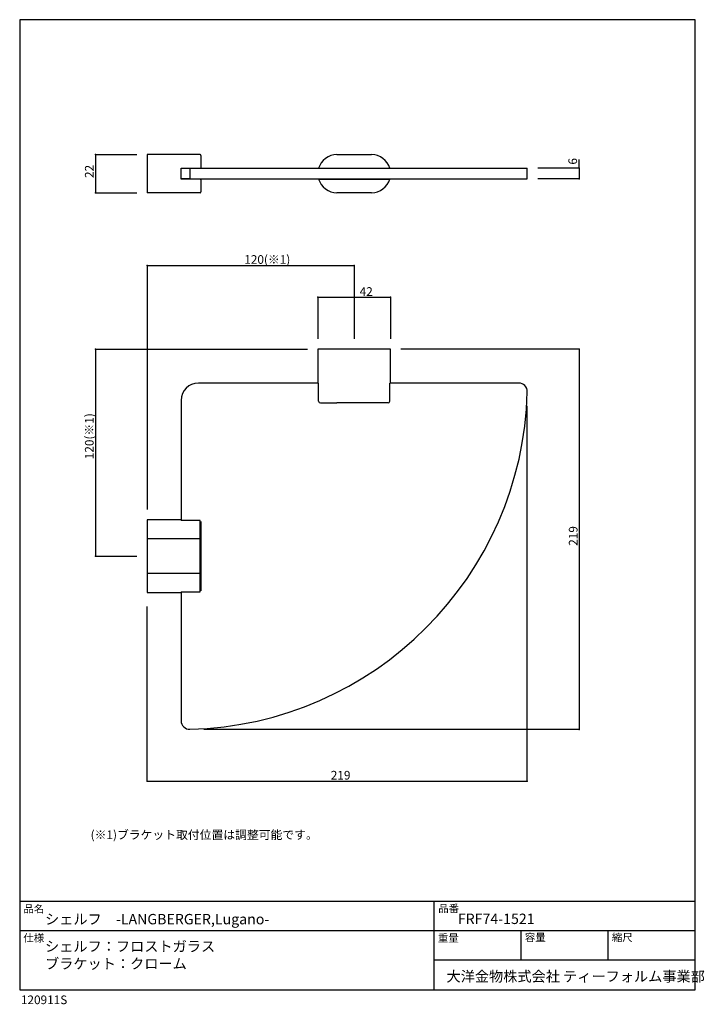
# Model space of a CAD drawing. Extents: x 690 to 1085, y 461 to 1029.
import ezdxf

# ---------------------------------------------------------------- set-up
doc = ezdxf.new("R2010")
doc.units = 0
doc.header["$LTSCALE"] = 2
doc.header["$MEASUREMENT"] = 0
for name, color, linetype in [('_0-0_FRF74-1521', 7, 'CONTINUOUS'), ('_0-1_', 7, 'CONTINUOUS'), ('_0-2_', 7, 'CONTINUOUS')]:
    doc.layers.add(name, color=color, linetype=linetype)
doc.styles.add('ＭＳ ゴシック', font='msgothic.ttc', dxfattribs={"bigfont": 'ＭＳ ゴシック'})

msp = doc.modelspace()

# ---------------------------------------------------------------- linework, layer by layer
at = {"layer": '_0-0_FRF74-1521', "color": 7, "linetype": 'Continuous'}
for p, q in [((763.58, 951.36), (763.58, 929.36)), ((794.08, 951.36), (763.58, 951.36)), ((794.58, 950.86), (794.58, 943.46)), ((873.08, 951.36), (893.08, 951.36)), ((783.08, 937.46), (783.08, 943.46)), ((783.08, 943.46), (788.21, 943.46)), ((788.21, 943.46), (788.21, 937.46)), ((788.21, 943.46), (983.01, 943.46)), ((983.01, 937.46), (983.01, 943.46)), ((983.01, 943.46), (983.02, 943.46)), ((983.02, 937.46), (983.02, 943.46)), ((783.08, 937.26), (783.08, 937.46)), ((788.21, 937.46), (783.08, 937.46)), ((794.08, 937.26), (783.08, 937.26)), ((788.21, 937.46), (983.01, 937.46)), ((794.08, 937.26), (794.58, 937.26)), ((794.58, 937.26), (794.58, 929.86)), ((862.53, 937.26), (862.47, 937.46)), ((862.53, 937.26), (863.05, 937.26)), ((863.05, 937.26), (903.11, 937.26)), ((903.11, 937.26), (903.63, 937.26)), ((903.69, 937.46), (903.63, 937.26)), ((983.02, 937.46), (983.01, 937.46)), ((794.08, 929.36), (763.58, 929.36)), ((893.08, 929.36), (873.08, 929.36)), ((862.08, 839.01), (862.08, 819.51)), ((873.08, 839.01), (862.08, 839.01)), ((893.08, 839.01), (873.08, 839.01)), ((904.08, 839.01), (893.08, 839.01)), ((904.08, 819.51), (904.08, 839.01)), ((862.53, 819.51), (793.08, 819.51)), ((862.53, 809.01), (862.53, 819.51)), ((978.02, 819.51), (903.63, 819.51)), ((903.63, 809.01), (903.63, 819.51)), ((783.08, 809.51), (783.08, 740.06)), ((863.53, 808.01), (873.08, 808.01)), ((893.08, 808.01), (873.08, 808.01)), ((902.63, 808.01), (893.08, 808.01)), ((783.08, 740.51), (763.58, 740.51)), ((763.58, 740.51), (763.58, 729.51)), ((794.08, 740.06), (783.08, 740.06)), ((794.08, 729.51), (794.08, 740.06)), ((794.58, 739.54), (794.58, 729.51)), ((794.08, 729.51), (763.58, 729.51)), ((763.58, 729.51), (763.58, 709.51)), ((794.08, 729.51), (794.58, 729.51)), ((794.08, 709.51), (794.08, 729.51)), ((794.58, 729.51), (794.58, 709.51)), ((794.08, 709.51), (763.58, 709.51)), ((763.58, 709.51), (763.58, 698.51)), ((794.08, 709.51), (794.58, 709.51)), ((794.08, 698.95), (794.08, 709.51)), ((794.58, 709.51), (794.58, 699.48)), ((763.58, 698.51), (783.08, 698.51)), ((783.08, 698.95), (794.08, 698.95)), ((783.08, 698.95), (783.08, 624.57))]:
    msp.add_line(p, q, dxfattribs=at)
for centre, radius, start, end in [((794.08, 950.86), 0.5, 0, 90), ((873.08, 940.36), 11, 90, 163.6313), ((893.08, 940.36), 11, 16.3687, 90), ((873.08, 940.36), 11, 196.3687, 270), ((893.08, 940.36), 11, 270, 343.6313), ((794.08, 929.86), 0.5, 270, 0), ((793.08, 809.51), 10, 90, 180), ((978.02, 814.51), 5, 358.5307, 90), ((783.08, 819.51), 200, 271.4693, 358.5307), ((863.53, 809.01), 1, 180, 270), ((902.63, 809.01), 1, 270, 0), ((788.08, 624.57), 5, 180, 271.4693)]:
    msp.add_arc(centre, radius, start, end, dxfattribs=at)
at = {"layer": '_0-1_', "color": 4, "linetype": 'Continuous'}
for p, q in [((733.58, 951.36), (733.58, 929.36)), ((733.58, 951.36), (757.58, 951.36)), ((1013.01, 943.46), (989.02, 943.46)), ((1013.01, 943.46), (1013.01, 937.46)), ((1013.01, 937.46), (989.02, 937.46)), ((733.58, 929.36), (757.58, 929.36)), ((763.58, 887.33), (883.08, 887.33)), ((763.58, 887.33), (763.58, 746.51)), ((883.08, 887.33), (883.08, 845.01)), ((862.08, 869.01), (862.08, 845.01)), ((862.08, 869.01), (904.08, 869.01)), ((904.08, 869.01), (904.08, 845.01)), ((733.58, 839.01), (856.08, 839.01)), ((733.58, 839.01), (733.58, 719.51)), ((1013.01, 839.01), (910.08, 839.01)), ((1013.01, 839.01), (1013.01, 619.57)), ((983.01, 589.57), (983.01, 806.38)), ((733.58, 719.51), (757.58, 719.51)), ((763.58, 589.57), (763.58, 690.51)), ((1013.01, 619.57), (796.21, 619.57)), ((763.58, 589.57), (983.01, 589.57))]:
    msp.add_line(p, q, dxfattribs=at)
at = {"layer": '_0-1_', "color": 7, "linetype": 'Continuous'}
msp.add_line((1013.01, 943.46), (1013.01, 948.51), dxfattribs=at)
at = {"layer": '_0-1_', "color": 7}
for p in [(733.58, 951.36), (1013.01, 943.46), (1013.01, 937.46), (733.58, 929.36), (763.58, 887.33), (883.08, 887.33), (862.08, 869.01), (904.08, 869.01), (733.58, 839.01), (1013.01, 839.01), (733.58, 719.51), (1013.01, 619.57), (763.58, 589.57), (983.01, 589.57)]:
    msp.add_point(p, dxfattribs=at)
at = {"layer": '_0-2_', "color": 7, "linetype": 'Continuous'}
for p, q in [((1079.9, 1029.27), (689.9, 1029.27)), ((689.9, 1029.27), (689.9, 469.27)), ((1079.9, 469.27), (1079.9, 1029.27)), ((1079.9, 520.27), (689.9, 520.27)), ((929.3, 469.27), (929.3, 520.27)), ((1079.9, 503.27), (689.9, 503.27)), ((979.5, 486.27), (979.5, 503.27)), ((1029.7, 486.27), (1029.7, 503.27)), ((1079.9, 486.27), (929.3, 486.27)), ((689.9, 469.27), (1079.9, 469.27))]:
    msp.add_line(p, q, dxfattribs=at)

# ---------------------------------------------------------------- texts
at = {"layer": '_0-0_FRF74-1521', "color": 7, "style": 'ＭＳ ゴシック'}
for s, p in [('シェルフ：フロストガラス', (704.53, 491.27)), ('ブラケット：クローム', (704.53, 481.27))]:
    msp.add_text(s, height=6, dxfattribs=at).set_placement(p)
at = {"layer": '_0-1_', "color": 4, "style": 'ＭＳ ゴシック'}
for s, p in [('22', (732.58, 937.86)), ('6', (1011.74, 945.6)), ('120(※1)', (732.58, 775.51)), ('219', (1012.01, 725.54))]:
    msp.add_text(s, height=5, rotation=90, dxfattribs=at).set_placement(p)
for s, p in [('120(※1)', (819.58, 888.33)), ('42', (886.21, 869.83)), ('219', (869.55, 590.57)), ('(※1)ブラケット取付位置は調整可能です。', (730.86, 556.2))]:
    msp.add_text(s, height=5, dxfattribs=at).set_placement(p)
at = {"layer": '_0-2_', "color": 7, "style": 'ＭＳ ゴシック'}
for s, height, p in [('品名', 4.4, (692.11, 513.73)), ('品番', 4.4, (931.58, 514.02)), ('シェルフ\u3000-LANGBERGER,Lugano-', 6, (704.53, 506.99)), ('FRF74-1521', 6, (942.9, 507.17)), ('仕様', 4.4, (692.03, 496.96)), ('重量', 4.4, (931.4, 496.86)), ('容量', 4.4, (981.63, 497.28)), ('縮尺', 4.4, (1031.85, 497.2)), ('大洋金物株式会社 ティーフォルム事業部', 6, (936.37, 473.93))]:
    msp.add_text(s, height=height, dxfattribs=at).set_placement(p)
at = {"layer": '_0-2_', "color": 4, "style": 'ＭＳ ゴシック'}
msp.add_text('120911S', height=5, dxfattribs=at).set_placement((690.6, 460.91))

doc.saveas('drawing.dxf')
